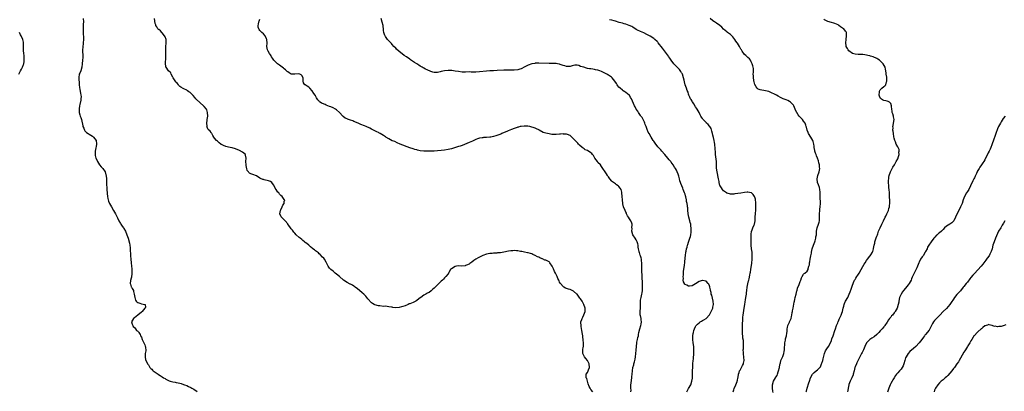
# Model space of a CAD drawing. Units: inches. Extents: x 2664000 to 2667000, y 1560000 to 1561272.
# Drawn here: x 2665359 to 2665924, y 1560411 to 1560624 of the extents above; entities that cross this region are included whole.
import ezdxf

# ---------------------------------------------------------------- set-up
doc = ezdxf.new("R2010")
doc.units = ezdxf.units.IN
doc.header["$MEASUREMENT"] = 0
doc.layers.add('LD26641560_10ft', color=102, linetype='Continuous')

msp = doc.modelspace()

# ---------------------------------------------------------------- linework, layer by layer
at = {"layer": 'LD26641560_10ft'}
for points, elevation in [([(2665395.61, 1560625), (2665395.76, 1560623), (2665395.65, 1560621.65), (2665395.65, 1560620.35), (2665395.53, 1560619), (2665395.52, 1560617.52), (2665395.73, 1560613), (2665395.63, 1560611), (2665395.57, 1560610.43), (2665395.38, 1560609), (2665395.39, 1560608.61), (2665395.25, 1560607), (2665395.28, 1560605.29), (2665395.34, 1560605), (2665395.39, 1560604.61), (2665395.37, 1560602.63), (2665395.18, 1560601), (2665395.06, 1560599.06), (2665395.06, 1560598.94), (2665394.91, 1560597), (2665394.22, 1560595), (2665393.64, 1560593.64), (2665393.33, 1560593), (2665393.09, 1560591.09), (2665393.07, 1560591), (2665393.28, 1560587.28), (2665393.34, 1560587), (2665393.4, 1560585.4), (2665393.74, 1560584.26), (2665394.08, 1560582.08), (2665394.33, 1560581), (2665394.35, 1560580.35), (2665394.31, 1560579), (2665394.23, 1560578.23), (2665393.76, 1560575.76), (2665393.56, 1560575), (2665393.27, 1560573.27), (2665393.2, 1560573), (2665393.31, 1560571.31), (2665393.3, 1560571), (2665393.74, 1560569.74), (2665393.89, 1560569), (2665394.19, 1560568.19), (2665394.54, 1560567), (2665395.35, 1560563.35), (2665395.48, 1560563), (2665395.96, 1560562.04), (2665396.41, 1560561), (2665396.63, 1560560.63), (2665397.58, 1560559.58), (2665398.4, 1560559), (2665399, 1560558.62), (2665401, 1560557.45), (2665401.57, 1560557), (2665402.98, 1560555), (2665403.22, 1560553.22), (2665403.23, 1560553), (2665403, 1560551.67), (2665402.88, 1560550.88), (2665402.51, 1560549), (2665402.49, 1560547.51), (2665402.43, 1560547), (2665402.48, 1560546.48), (2665402.91, 1560545), (2665403.56, 1560543.56), (2665403.79, 1560543), (2665404.96, 1560541), (2665406.01, 1560540.01), (2665406.95, 1560538.95), (2665408.26, 1560537), (2665408.67, 1560535.33), (2665408.76, 1560535), (2665408.76, 1560534.76), (2665408.91, 1560533), (2665409, 1560530.49), (2665409.17, 1560527.17), (2665409.2, 1560526.8), (2665409.27, 1560525), (2665409.32, 1560524.68), (2665409.46, 1560523), (2665409.71, 1560521.71), (2665409.92, 1560521), (2665410.2, 1560520.2), (2665410.75, 1560519), (2665411.86, 1560517), (2665413.06, 1560515), (2665414.18, 1560513), (2665415, 1560511.39), (2665415.36, 1560510.64), (2665416.07, 1560509), (2665417, 1560507.4), (2665417.14, 1560507.14), (2665417.25, 1560507), (2665417.88, 1560505.88), (2665418.65, 1560505), (2665419, 1560504.52), (2665419.84, 1560503), (2665420.73, 1560501), (2665421.36, 1560499), (2665422.11, 1560496.11), (2665422.35, 1560495), (2665422.54, 1560493.46), (2665422.64, 1560493), (2665422.64, 1560491.36), (2665422.69, 1560490.69), (2665422.69, 1560489), (2665422.87, 1560487), (2665423.14, 1560485), (2665423.38, 1560483), (2665423.49, 1560481.49), (2665423.55, 1560481), (2665423.54, 1560479.54), (2665423.58, 1560479), (2665423.57, 1560478.43), (2665423.31, 1560477), (2665423.31, 1560476.7), (2665423, 1560475.64), (2665422.87, 1560475.13), (2665422.81, 1560475), (2665422.75, 1560474.75), (2665422.64, 1560473), (2665422.67, 1560472.67), (2665423, 1560471.84), (2665423.21, 1560471.21), (2665423.36, 1560471), (2665423.8, 1560470.2), (2665424.4, 1560469), (2665424.51, 1560468.51), (2665424.91, 1560467), (2665425.21, 1560465), (2665425.59, 1560463.59), (2665426, 1560463), (2665426.46, 1560462.46), (2665427, 1560462.19), (2665428.15, 1560461.85), (2665429, 1560461.47), (2665430.96, 1560461.04), (2665431.08, 1560461), (2665431.38, 1560459.38), (2665431.19, 1560459), (2665431.07, 1560458.93), (2665429.42, 1560457), (2665429, 1560456.6), (2665427, 1560454.93), (2665425, 1560453.47), (2665424.43, 1560453), (2665423.98, 1560452.02), (2665423.31, 1560451), (2665423.67, 1560449.67), (2665424.02, 1560449), (2665424.33, 1560448.33), (2665425, 1560447.85), (2665425.62, 1560447), (2665426.13, 1560446.13), (2665427, 1560445.72), (2665427.27, 1560445.27), (2665427.48, 1560445), (2665428.22, 1560443.78), (2665428.58, 1560443), (2665429, 1560442.22), (2665429.52, 1560441), (2665430.67, 1560438.67), (2665431, 1560437.88), (2665431.23, 1560437.23), (2665431.33, 1560436.67), (2665431.52, 1560434.48), (2665431.22, 1560433), (2665431.09, 1560431.09), (2665431.38, 1560429.38), (2665432.11, 1560427.89), (2665432.47, 1560427), (2665432.73, 1560426.73), (2665433, 1560426.39), (2665433.76, 1560425), (2665434.42, 1560424.42), (2665435, 1560423.87), (2665435.38, 1560423.38), (2665435.79, 1560423), (2665438.66, 1560421), (2665438.87, 1560420.87), (2665439.69, 1560420.31), (2665441, 1560419.51), (2665441.73, 1560419), (2665442.58, 1560418.58), (2665443, 1560418.29), (2665445, 1560417.2), (2665445.52, 1560417), (2665447, 1560416.64), (2665448.43, 1560416.43), (2665449, 1560416.31), (2665450.14, 1560416.14), (2665451, 1560415.94), (2665451.74, 1560415.74), (2665453.23, 1560415.23), (2665453.7, 1560415), (2665455, 1560414.5), (2665456.06, 1560414.06), (2665457.38, 1560413.38), (2665457.98, 1560413), (2665459, 1560412.43), (2665461, 1560411.22)], 8530), ([(2665688.09, 1560411), (2665687, 1560412.29), (2665686.45, 1560413), (2665685.96, 1560413.96), (2665685.46, 1560415.46), (2665685, 1560417.09), (2665684.52, 1560418.52), (2665684.3, 1560419), (2665684.23, 1560419.77), (2665684.25, 1560421), (2665685, 1560422.12), (2665685.38, 1560423), (2665685.58, 1560423.58), (2665686.17, 1560425), (2665686.03, 1560427), (2665685, 1560428.9), (2665684.08, 1560430.08), (2665683.32, 1560431), (2665682.37, 1560433), (2665682.32, 1560435), (2665682.53, 1560436.53), (2665682.61, 1560437), (2665682.65, 1560437.35), (2665682.66, 1560439), (2665682.5, 1560440.5), (2665682.49, 1560441), (2665682.31, 1560442.31), (2665682.25, 1560443), (2665681.96, 1560445), (2665681.74, 1560446.26), (2665681.64, 1560447), (2665681.34, 1560448.66), (2665681.31, 1560449), (2665681.22, 1560450.78), (2665681.22, 1560451), (2665681.67, 1560452.33), (2665681.85, 1560453), (2665682.32, 1560453.68), (2665682.93, 1560455.07), (2665683.61, 1560457), (2665683.59, 1560457.59), (2665683.63, 1560459), (2665682.97, 1560461), (2665681.88, 1560463), (2665681, 1560464.23), (2665680.66, 1560464.66), (2665679.85, 1560465.85), (2665679, 1560466.93), (2665678.92, 1560467), (2665677, 1560468.7), (2665676.28, 1560469), (2665675, 1560469.57), (2665674.12, 1560469.88), (2665673, 1560470.19), (2665672.42, 1560470.42), (2665671.35, 1560471), (2665671.14, 1560471.14), (2665671, 1560471.25), (2665669.44, 1560473), (2665669, 1560473.83), (2665668.65, 1560474.65), (2665668.46, 1560475), (2665668, 1560476), (2665667.61, 1560477), (2665667, 1560478.27), (2665666.56, 1560479), (2665666.03, 1560480.03), (2665665.39, 1560481.39), (2665665, 1560482.53), (2665664.78, 1560483), (2665663.44, 1560485), (2665663.23, 1560485.23), (2665663, 1560485.4), (2665661, 1560486.39), (2665660.51, 1560486.51), (2665659.11, 1560487.11), (2665659, 1560487.16), (2665657.7, 1560487.7), (2665657, 1560488.12), (2665656.37, 1560488.37), (2665655, 1560489.16), (2665653.68, 1560489.68), (2665653, 1560490.01), (2665652.21, 1560490.21), (2665651, 1560490.57), (2665650.65, 1560490.65), (2665648.84, 1560491), (2665647.33, 1560491.33), (2665647, 1560491.38), (2665646.58, 1560491.42), (2665645, 1560491.75), (2665644.3, 1560491.7), (2665643, 1560491.94), (2665642.22, 1560491.78), (2665641, 1560491.85), (2665639.69, 1560491.69), (2665637, 1560491.09), (2665635, 1560490.71), (2665633.41, 1560490.59), (2665633, 1560490.52), (2665632.46, 1560490.46), (2665631, 1560490.41), (2665630.33, 1560490.33), (2665629, 1560490.21), (2665627, 1560489.8), (2665625, 1560489.18), (2665624.57, 1560489), (2665623, 1560488.24), (2665622.21, 1560487.79), (2665620.97, 1560487), (2665619.83, 1560486.17), (2665618.71, 1560485.29), (2665617.52, 1560484.48), (2665617, 1560484.17), (2665615.59, 1560483.59), (2665615, 1560483.31), (2665614.75, 1560483.25), (2665612.91, 1560483.09), (2665611, 1560483.19), (2665609.83, 1560483), (2665609, 1560482.85), (2665607, 1560481.55), (2665606.43, 1560481), (2665605.45, 1560479.45), (2665605.18, 1560479), (2665605.14, 1560478.86), (2665605, 1560478.65), (2665603.69, 1560477), (2665603, 1560476.31), (2665602.39, 1560475.61), (2665601.7, 1560475), (2665601, 1560474.33), (2665599, 1560472.3), (2665598.33, 1560471.67), (2665597.57, 1560471), (2665597, 1560470.39), (2665596.28, 1560469.72), (2665595.39, 1560469), (2665595.19, 1560468.81), (2665594.05, 1560467.95), (2665593, 1560467.43), (2665592.74, 1560467.26), (2665592.22, 1560467), (2665591.46, 1560466.54), (2665591, 1560466.28), (2665589.28, 1560465), (2665589, 1560464.77), (2665588.19, 1560464.19), (2665587, 1560463.29), (2665586.47, 1560463), (2665585, 1560462.25), (2665583, 1560461.41), (2665582.69, 1560461.31), (2665582.02, 1560461), (2665580.29, 1560460.29), (2665579, 1560459.81), (2665578.33, 1560459.67), (2665577, 1560459.3), (2665575, 1560459.2), (2665573.36, 1560459.36), (2665573, 1560459.41), (2665572.46, 1560459.54), (2665571, 1560459.76), (2665570.06, 1560459.94), (2665569, 1560459.99), (2665567.94, 1560459.94), (2665565.83, 1560460.17), (2665565, 1560460.21), (2665563, 1560460.76), (2665562.59, 1560461), (2665561.62, 1560461.62), (2665561, 1560462.03), (2665559, 1560464.22), (2665558.41, 1560465), (2665557.76, 1560465.76), (2665556.56, 1560467), (2665555.73, 1560467.73), (2665554.17, 1560469), (2665553, 1560469.98), (2665551.67, 1560471), (2665551.31, 1560471.31), (2665551, 1560471.55), (2665550.07, 1560472.07), (2665549, 1560472.61), (2665548.71, 1560472.71), (2665547, 1560473.59), (2665545, 1560475.03), (2665542.59, 1560477), (2665541, 1560478.42), (2665540.22, 1560479), (2665539.59, 1560479.59), (2665539, 1560480.07), (2665537.8, 1560481), (2665537.39, 1560481.39), (2665537, 1560481.79), (2665536.48, 1560482.48), (2665536.24, 1560483), (2665535.21, 1560485), (2665535, 1560485.3), (2665534.03, 1560487), (2665533.6, 1560487.6), (2665533, 1560488.11), (2665531.66, 1560489.66), (2665531, 1560490.13), (2665530.6, 1560490.6), (2665529.98, 1560491), (2665529, 1560491.8), (2665528.38, 1560492.38), (2665527.35, 1560493), (2665527, 1560493.28), (2665526.11, 1560494.1), (2665525, 1560494.95), (2665523.96, 1560495.96), (2665523, 1560496.65), (2665522.56, 1560497), (2665521.71, 1560497.71), (2665521, 1560498.22), (2665520.03, 1560499), (2665519.52, 1560499.52), (2665517.89, 1560501), (2665517, 1560501.94), (2665516.54, 1560502.54), (2665516.06, 1560503), (2665515.63, 1560503.63), (2665515, 1560504.33), (2665514.59, 1560505), (2665513.62, 1560506.38), (2665513.12, 1560507.12), (2665513, 1560507.24), (2665511.48, 1560509), (2665511, 1560509.51), (2665509.45, 1560511), (2665509.28, 1560511.28), (2665508.48, 1560513), (2665508.81, 1560515), (2665509, 1560515.33), (2665509.8, 1560517), (2665510.1, 1560517.9), (2665510.84, 1560519), (2665511, 1560520.06), (2665511.22, 1560521), (2665511, 1560521.28), (2665509.85, 1560523), (2665509, 1560523.59), (2665508.23, 1560524.23), (2665507.84, 1560525), (2665507.35, 1560525.35), (2665507, 1560525.9), (2665506.35, 1560527), (2665505.76, 1560527.76), (2665505.28, 1560529), (2665505, 1560529.47), (2665504.33, 1560530.33), (2665503.76, 1560531), (2665503, 1560531.56), (2665501.95, 1560531.95), (2665499.47, 1560532.53), (2665499, 1560532.61), (2665498.69, 1560532.69), (2665497.32, 1560533.32), (2665497, 1560533.5), (2665495, 1560534.72), (2665493, 1560535.57), (2665491.87, 1560535.87), (2665491, 1560536.4), (2665490.6, 1560536.6), (2665490.39, 1560537), (2665489.76, 1560537.76), (2665489.44, 1560539), (2665489.32, 1560539.32), (2665489.05, 1560541), (2665489, 1560543), (2665489.1, 1560545), (2665489.12, 1560545.12), (2665489, 1560545.53), (2665488.81, 1560546.81), (2665488.66, 1560547), (2665487, 1560548.42), (2665485.36, 1560549.36), (2665485, 1560549.45), (2665484.31, 1560549.69), (2665483, 1560550.24), (2665481.17, 1560550.83), (2665481, 1560550.88), (2665480.87, 1560550.87), (2665479, 1560551.31), (2665477.53, 1560551.53), (2665476.11, 1560552.11), (2665475, 1560552.71), (2665474.83, 1560552.83), (2665474.56, 1560553), (2665473.7, 1560553.7), (2665473, 1560554.21), (2665472.6, 1560554.6), (2665472.08, 1560555), (2665471, 1560556.4), (2665470.61, 1560557), (2665470.03, 1560557.97), (2665469.5, 1560559), (2665469.31, 1560559.31), (2665469, 1560559.7), (2665468.45, 1560560.45), (2665467.4, 1560561.4), (2665467, 1560562.12), (2665466.67, 1560562.67), (2665466.58, 1560563), (2665466.69, 1560563.31), (2665466.55, 1560565), (2665466.73, 1560566.73), (2665466.81, 1560567), (2665467.05, 1560569.05), (2665467.02, 1560571.02), (2665466.59, 1560572.59), (2665466.34, 1560573), (2665465, 1560574.61), (2665464.62, 1560575), (2665460.6, 1560578.6), (2665460.33, 1560579), (2665459.67, 1560579.67), (2665458.76, 1560580.76), (2665458.59, 1560581), (2665457, 1560582.46), (2665456.67, 1560582.67), (2665456.22, 1560583), (2665455.49, 1560583.49), (2665455, 1560583.86), (2665453.28, 1560584.72), (2665453, 1560584.83), (2665451.59, 1560585.59), (2665451, 1560586.08), (2665450.54, 1560586.54), (2665450.26, 1560587), (2665449.66, 1560587.66), (2665449, 1560588.3), (2665448.7, 1560588.7), (2665447.18, 1560591), (2665447, 1560591.41), (2665446.12, 1560593), (2665445.92, 1560593.92), (2665444.63, 1560595), (2665443.14, 1560597), (2665443.1, 1560597.1), (2665443, 1560597.85), (2665442.89, 1560598.89), (2665442.92, 1560599.08), (2665443.11, 1560602.89), (2665443.1, 1560603), (2665443.1, 1560604.9), (2665443.07, 1560605.07), (2665443.04, 1560607), (2665443.07, 1560609), (2665443.2, 1560610.8), (2665443.21, 1560611.21), (2665443.14, 1560613), (2665442.56, 1560614.56), (2665442.32, 1560615), (2665441, 1560616.75), (2665440.72, 1560617), (2665439.91, 1560617.91), (2665439, 1560618.64), (2665438.75, 1560618.75), (2665438.49, 1560619), (2665437.87, 1560620.13), (2665437.32, 1560621), (2665437.28, 1560621.28), (2665437, 1560622.17), (2665436.58, 1560625)], 8520), ([(2665709.91, 1560411), (2665710, 1560412), (2665709.83, 1560413), (2665709.78, 1560413.78), (2665709.94, 1560415), (2665709.99, 1560415.99), (2665710.3, 1560417.7), (2665710.44, 1560419), (2665710.51, 1560419.49), (2665710.67, 1560421), (2665710.83, 1560423), (2665711.08, 1560425), (2665711.51, 1560426.49), (2665711.57, 1560427), (2665711.94, 1560428.06), (2665712.12, 1560429), (2665712.29, 1560429.71), (2665712.54, 1560431), (2665712.78, 1560433), (2665712.93, 1560434.93), (2665713.05, 1560436.95), (2665713.27, 1560439), (2665713.37, 1560439.37), (2665713.7, 1560441), (2665713.89, 1560442.11), (2665714.18, 1560443), (2665714.25, 1560443.75), (2665714.53, 1560445), (2665715.01, 1560447), (2665715.61, 1560449), (2665715.81, 1560449.81), (2665715.99, 1560451), (2665715.79, 1560452.21), (2665715.76, 1560453), (2665715.35, 1560454.65), (2665715.3, 1560455), (2665715.31, 1560455.31), (2665715.21, 1560457), (2665715.25, 1560457.25), (2665715.43, 1560459), (2665715.48, 1560460.52), (2665715.49, 1560462.51), (2665715.44, 1560463), (2665715.47, 1560463.47), (2665715.7, 1560465), (2665716.18, 1560467), (2665716.29, 1560467.71), (2665716.54, 1560469), (2665716.54, 1560469.46), (2665716.61, 1560471), (2665716.53, 1560473), (2665716.5, 1560474.5), (2665716.45, 1560475.55), (2665716.45, 1560477), (2665716.4, 1560477.6), (2665716.22, 1560480.22), (2665716.15, 1560481), (2665716.2, 1560482.2), (2665716.08, 1560483.92), (2665716.19, 1560485), (2665716.04, 1560485.96), (2665715.95, 1560487), (2665715.71, 1560487.71), (2665715.39, 1560489), (2665715.27, 1560489.27), (2665715, 1560490.14), (2665714.75, 1560490.75), (2665714.68, 1560491), (2665714.63, 1560491.37), (2665714.2, 1560493), (2665714.16, 1560493.84), (2665714, 1560495), (2665713.8, 1560495.8), (2665713.55, 1560497), (2665713.38, 1560497.38), (2665713, 1560498.09), (2665712.44, 1560499), (2665711.08, 1560501), (2665710.42, 1560503), (2665710.56, 1560504.56), (2665710.51, 1560505), (2665710.66, 1560506.66), (2665710.64, 1560507), (2665710.39, 1560507.61), (2665709.78, 1560509), (2665709, 1560510.1), (2665708.51, 1560511), (2665707.94, 1560511.94), (2665707.46, 1560513), (2665707.3, 1560513.3), (2665707, 1560513.96), (2665706.55, 1560515), (2665705.74, 1560517), (2665705.31, 1560518.69), (2665705.22, 1560519), (2665705.05, 1560521), (2665704.95, 1560523), (2665704.78, 1560525), (2665704.67, 1560525.33), (2665704.22, 1560527), (2665703.73, 1560527.73), (2665703, 1560528.75), (2665702.68, 1560529), (2665701.65, 1560529.65), (2665701, 1560530.24), (2665699.85, 1560531), (2665699.36, 1560531.36), (2665699, 1560531.73), (2665697.87, 1560533), (2665697, 1560534.14), (2665696.65, 1560534.65), (2665696.46, 1560535), (2665695.84, 1560535.84), (2665695.11, 1560537), (2665693.79, 1560539), (2665693, 1560540.12), (2665692.45, 1560541), (2665691, 1560542.52), (2665690.65, 1560543), (2665689.98, 1560543.98), (2665689.2, 1560545), (2665689, 1560545.29), (2665688.38, 1560546.38), (2665687.88, 1560547), (2665687.52, 1560547.52), (2665687, 1560547.98), (2665685, 1560549.23), (2665683.74, 1560549.74), (2665683, 1560550.22), (2665681.87, 1560551), (2665680.42, 1560552.42), (2665679.86, 1560553), (2665679.47, 1560553.47), (2665679, 1560553.97), (2665677.98, 1560555), (2665677, 1560556.06), (2665676.05, 1560557), (2665675, 1560557.85), (2665673.56, 1560558.44), (2665673, 1560558.72), (2665671.27, 1560558.73), (2665671, 1560558.78), (2665669.42, 1560558.58), (2665669, 1560558.58), (2665667, 1560558.45), (2665665.45, 1560558.55), (2665664.56, 1560558.56), (2665663, 1560558.87), (2665661.17, 1560559.17), (2665661, 1560559.24), (2665659.53, 1560559.53), (2665657.26, 1560561), (2665657.09, 1560561.09), (2665657, 1560561.18), (2665655.74, 1560561.74), (2665655, 1560562.15), (2665651.81, 1560563), (2665650.82, 1560563.18), (2665649, 1560563.34), (2665648.71, 1560563.29), (2665647, 1560563.14), (2665646.42, 1560563), (2665645.31, 1560562.69), (2665645, 1560562.66), (2665644.54, 1560562.54), (2665643, 1560562.01), (2665641.4, 1560561.4), (2665639.45, 1560560.55), (2665639, 1560560.38), (2665635.82, 1560559), (2665635.24, 1560558.76), (2665633, 1560557.91), (2665632.32, 1560557.68), (2665631, 1560557.29), (2665629.56, 1560557), (2665628.89, 1560556.89), (2665627, 1560556.73), (2665625.3, 1560556.7), (2665625, 1560556.65), (2665624.55, 1560556.55), (2665623, 1560556.39), (2665621.93, 1560556.07), (2665621, 1560555.68), (2665620.55, 1560555.45), (2665619, 1560554.71), (2665617, 1560553.84), (2665613, 1560552.24), (2665611.83, 1560551.83), (2665611, 1560551.51), (2665607, 1560550.34), (2665605, 1560549.88), (2665603, 1560549.57), (2665601, 1560549.3), (2665599, 1560549.07), (2665597, 1560548.92), (2665595, 1560548.86), (2665593, 1560548.85), (2665591, 1560548.9), (2665589, 1560549.14), (2665587.51, 1560549.51), (2665587, 1560549.62), (2665585.95, 1560549.95), (2665585, 1560550.22), (2665583, 1560550.89), (2665581.44, 1560551.44), (2665579, 1560552.38), (2665577.55, 1560553), (2665575.79, 1560553.79), (2665574.37, 1560554.37), (2665572.93, 1560554.93), (2665571, 1560555.94), (2665569.29, 1560557), (2665569, 1560557.2), (2665567.86, 1560557.86), (2665567, 1560558.46), (2665566.03, 1560559), (2665565.34, 1560559.34), (2665565, 1560559.55), (2665564.02, 1560560.02), (2665563, 1560560.59), (2665562.21, 1560561), (2665561.38, 1560561.38), (2665561, 1560561.57), (2665560.02, 1560562.02), (2665558.06, 1560563), (2665557, 1560563.45), (2665555, 1560564.27), (2665553.31, 1560565), (2665551, 1560565.96), (2665550.24, 1560566.24), (2665549, 1560566.75), (2665547.32, 1560567.32), (2665547, 1560567.48), (2665545.93, 1560567.93), (2665544.81, 1560568.81), (2665544.65, 1560569), (2665542.73, 1560571), (2665541, 1560572.54), (2665540.38, 1560573), (2665539, 1560573.76), (2665537.69, 1560574.31), (2665537, 1560574.62), (2665536.04, 1560575), (2665535, 1560575.36), (2665534.37, 1560575.63), (2665533, 1560576.16), (2665532.42, 1560576.42), (2665531.63, 1560577), (2665531.26, 1560577.26), (2665531, 1560577.55), (2665530.29, 1560578.29), (2665529.95, 1560579), (2665529.55, 1560579.55), (2665529, 1560580.56), (2665528.82, 1560580.82), (2665528.74, 1560581), (2665527.99, 1560581.99), (2665527, 1560583.46), (2665525.6, 1560585), (2665525.35, 1560585.35), (2665525, 1560585.61), (2665524.17, 1560586.17), (2665522.95, 1560586.95), (2665522.88, 1560587), (2665522.08, 1560588.08), (2665521.85, 1560589), (2665521.9, 1560590.1), (2665521.75, 1560591), (2665521, 1560592.23), (2665520.6, 1560592.6), (2665519.85, 1560593), (2665519, 1560593.25), (2665517.08, 1560593.08), (2665515.12, 1560593.12), (2665515, 1560593.15), (2665513.81, 1560593.81), (2665513, 1560594.34), (2665512.66, 1560594.66), (2665512.25, 1560595), (2665511.62, 1560595.62), (2665511, 1560596.11), (2665510.53, 1560596.53), (2665509, 1560597.69), (2665508.24, 1560598.24), (2665507.13, 1560599), (2665507, 1560599.11), (2665505, 1560601), (2665504.25, 1560602.25), (2665503.75, 1560603), (2665503.54, 1560603.54), (2665503, 1560604.2), (2665502.46, 1560605), (2665501.75, 1560606.25), (2665501.38, 1560607), (2665501.04, 1560609), (2665501.09, 1560610.91), (2665500.92, 1560612.92), (2665500.9, 1560613), (2665500.77, 1560613.23), (2665499.99, 1560615), (2665499, 1560616.19), (2665498.14, 1560617), (2665497.59, 1560617.59), (2665497, 1560618.07), (2665496.64, 1560618.64), (2665496.38, 1560619), (2665496.1, 1560620.1), (2665496, 1560621), (2665496.23, 1560621.77), (2665496.39, 1560623), (2665496.58, 1560623.42), (2665497, 1560624.68)], 8510), ([(2665741.94, 1560411), (2665743, 1560412.8), (2665744.21, 1560415), (2665744.95, 1560417), (2665745.21, 1560418.79), (2665745.27, 1560420.73), (2665745.25, 1560421.25), (2665745.28, 1560423.28), (2665745.36, 1560425), (2665745.5, 1560426.5), (2665745.52, 1560427), (2665745.66, 1560429), (2665745.75, 1560429.75), (2665745.78, 1560431), (2665745.94, 1560431.94), (2665745.92, 1560434.08), (2665746.07, 1560435), (2665745.98, 1560436.02), (2665745.94, 1560437), (2665745.62, 1560439), (2665745.4, 1560441), (2665745.45, 1560443), (2665745.64, 1560444.36), (2665745.75, 1560445), (2665746.07, 1560446.07), (2665746.32, 1560447), (2665747, 1560448.34), (2665747.24, 1560448.76), (2665747.43, 1560449), (2665748.18, 1560449.82), (2665749, 1560450.5), (2665749.69, 1560451), (2665750.49, 1560451.51), (2665751, 1560451.8), (2665751.74, 1560452.26), (2665753, 1560453.07), (2665755, 1560455.07), (2665756.04, 1560457), (2665756.86, 1560459), (2665757, 1560459.57), (2665757.29, 1560461), (2665757.2, 1560463), (2665756.74, 1560464.74), (2665756.29, 1560466.3), (2665756.03, 1560467), (2665755.88, 1560467.88), (2665755.56, 1560469), (2665755.5, 1560469.5), (2665755.17, 1560471), (2665755.15, 1560471.15), (2665755, 1560471.68), (2665754.59, 1560472.59), (2665754.29, 1560473), (2665753, 1560474.45), (2665751, 1560474.8), (2665750.7, 1560474.7), (2665749, 1560474.2), (2665747, 1560472.93), (2665745, 1560471.76), (2665743.53, 1560471.53), (2665743, 1560471.49), (2665741.95, 1560472.05), (2665741, 1560472.46), (2665740.73, 1560472.73), (2665740.62, 1560473), (2665740.06, 1560474.06), (2665739.95, 1560475), (2665740.1, 1560475.9), (2665739.89, 1560477), (2665740.16, 1560477.84), (2665740.08, 1560479), (2665740.08, 1560480.08), (2665740.28, 1560481), (2665740.39, 1560482.39), (2665740.57, 1560483.43), (2665740.77, 1560485.23), (2665741, 1560487.68), (2665741.16, 1560489.16), (2665741.45, 1560491), (2665741.54, 1560491.54), (2665741.84, 1560493), (2665742.09, 1560493.91), (2665742.37, 1560495), (2665742.53, 1560495.47), (2665743, 1560496.78), (2665743.76, 1560499), (2665744.02, 1560499.98), (2665744.28, 1560501), (2665744.5, 1560502.5), (2665744.55, 1560503), (2665744.56, 1560504.56), (2665744.37, 1560506.37), (2665744.21, 1560507), (2665744, 1560508), (2665743.7, 1560509), (2665743.15, 1560511), (2665742.78, 1560513), (2665742.79, 1560513.21), (2665742.64, 1560515), (2665742.5, 1560516.5), (2665742.47, 1560517), (2665742.33, 1560517.67), (2665742.15, 1560519), (2665741.86, 1560520.14), (2665741.76, 1560521), (2665741.35, 1560522.65), (2665741.27, 1560523.27), (2665741, 1560524.24), (2665740.73, 1560525), (2665739.93, 1560527), (2665739.64, 1560527.64), (2665739.04, 1560529.04), (2665738.48, 1560530.48), (2665738.3, 1560531), (2665738.06, 1560531.94), (2665737.74, 1560533), (2665737.34, 1560534.66), (2665737, 1560535.74), (2665736.51, 1560537), (2665735.97, 1560537.97), (2665735.42, 1560539), (2665735, 1560539.7), (2665734.08, 1560541), (2665733, 1560542.64), (2665732.73, 1560543), (2665731.91, 1560543.91), (2665731.07, 1560545), (2665729.35, 1560547), (2665729.18, 1560547.18), (2665727.63, 1560549), (2665727, 1560549.67), (2665725.44, 1560551.44), (2665725, 1560551.91), (2665724.17, 1560553), (2665723, 1560554.6), (2665722.72, 1560555), (2665721.48, 1560557), (2665720.36, 1560559), (2665719.9, 1560559.9), (2665719.28, 1560561.28), (2665719, 1560562.01), (2665718.59, 1560563), (2665718.17, 1560564.17), (2665717.82, 1560565), (2665717.64, 1560565.64), (2665716.3, 1560568.3), (2665715.68, 1560569), (2665715.45, 1560569.45), (2665715, 1560569.96), (2665714.6, 1560570.6), (2665714.27, 1560571), (2665713.82, 1560571.82), (2665713, 1560572.96), (2665712.33, 1560574.33), (2665711.97, 1560575), (2665710.17, 1560579), (2665709.72, 1560579.72), (2665709, 1560580.95), (2665708.96, 1560581), (2665707.86, 1560581.86), (2665707, 1560582.61), (2665706.75, 1560582.75), (2665706.44, 1560583), (2665705.53, 1560583.53), (2665705, 1560583.89), (2665703.71, 1560585), (2665703, 1560585.69), (2665702.42, 1560586.42), (2665702, 1560587), (2665701.63, 1560587.63), (2665700.72, 1560589), (2665699.97, 1560589.97), (2665699.12, 1560591), (2665698.69, 1560591.31), (2665697, 1560592.4), (2665696.6, 1560592.6), (2665696.14, 1560593), (2665695.38, 1560593.38), (2665695, 1560593.63), (2665693, 1560594.65), (2665692.1, 1560595), (2665691, 1560595.36), (2665689.61, 1560595.61), (2665689, 1560595.76), (2665688.04, 1560595.96), (2665687, 1560596.05), (2665686.08, 1560596.08), (2665685, 1560596.4), (2665684.41, 1560596.41), (2665682.89, 1560597), (2665681, 1560597.54), (2665680.06, 1560597.94), (2665679, 1560598.2), (2665677.81, 1560598.19), (2665677, 1560598.12), (2665676.23, 1560597.77), (2665675, 1560597.46), (2665674.61, 1560597.39), (2665673, 1560597.45), (2665671.92, 1560597.92), (2665671, 1560598.09), (2665669.4, 1560598.6), (2665669, 1560598.76), (2665667.83, 1560599), (2665667, 1560599.13), (2665664.77, 1560599.23), (2665663, 1560599.22), (2665657, 1560599.33), (2665655, 1560599.28), (2665654.76, 1560599.24), (2665653, 1560599.02), (2665651, 1560598.31), (2665649, 1560597.21), (2665647, 1560596.13), (2665646.12, 1560595.88), (2665645, 1560595.6), (2665643, 1560595.44), (2665637, 1560595.27), (2665633.07, 1560595.07), (2665631, 1560595.02), (2665629, 1560594.95), (2665627, 1560594.79), (2665623, 1560594.31), (2665621, 1560594.18), (2665618.29, 1560594.29), (2665617, 1560594.35), (2665615, 1560594.3), (2665613, 1560594.3), (2665611, 1560594.53), (2665609, 1560594.87), (2665607.1, 1560595.1), (2665605, 1560595.17), (2665603, 1560595.01), (2665601, 1560594.51), (2665600.39, 1560594.39), (2665599, 1560594.07), (2665597, 1560594.08), (2665596.24, 1560594.24), (2665595, 1560594.58), (2665594.69, 1560594.69), (2665593.31, 1560595.31), (2665593, 1560595.46), (2665591.98, 1560596.02), (2665591, 1560596.52), (2665590.66, 1560596.66), (2665590.18, 1560597), (2665589, 1560597.74), (2665588.16, 1560598.16), (2665587, 1560599), (2665585.66, 1560599.66), (2665583.33, 1560601.33), (2665583, 1560601.61), (2665581.07, 1560603.07), (2665579.82, 1560603.82), (2665578.65, 1560604.65), (2665577, 1560606.05), (2665575.45, 1560607.45), (2665575, 1560607.93), (2665573.93, 1560609), (2665573, 1560610.08), (2665572.54, 1560610.55), (2665572.07, 1560611), (2665571.59, 1560611.59), (2665570.61, 1560612.61), (2665570.22, 1560613), (2665569, 1560614.69), (2665568.83, 1560615), (2665568.71, 1560615.29), (2665568.15, 1560617), (2665567.91, 1560618.09), (2665567.84, 1560619), (2665567.68, 1560620.32), (2665567.65, 1560621), (2665567.18, 1560622.82), (2665566.54, 1560625)], 8500), ([(2665768.6, 1560411), (2665769, 1560412.15), (2665769.21, 1560412.79), (2665770.15, 1560415), (2665770.82, 1560416.81), (2665770.87, 1560417), (2665770.88, 1560417.12), (2665771, 1560417.58), (2665771.22, 1560418.78), (2665771.3, 1560419), (2665771.41, 1560419.41), (2665771.65, 1560421), (2665772.01, 1560422.01), (2665772.3, 1560423), (2665772.53, 1560423.47), (2665773, 1560424.2), (2665773.4, 1560425), (2665773.96, 1560426.04), (2665774.44, 1560427), (2665774.57, 1560427.43), (2665774.94, 1560429), (2665774.76, 1560430.76), (2665774.76, 1560431), (2665774.46, 1560432.46), (2665774.43, 1560433), (2665774.47, 1560433.53), (2665774.41, 1560435), (2665774.46, 1560435.54), (2665774.55, 1560437), (2665774.57, 1560438.57), (2665774.56, 1560439), (2665774.47, 1560440.47), (2665774.22, 1560441.78), (2665774.11, 1560443), (2665773.98, 1560444.02), (2665773.93, 1560445), (2665773.89, 1560447), (2665773.9, 1560447.9), (2665773.95, 1560449.95), (2665774.04, 1560451.96), (2665774.18, 1560453.82), (2665774.33, 1560455), (2665774.97, 1560458.97), (2665775.25, 1560461), (2665775.51, 1560462.49), (2665775.62, 1560463.62), (2665775.88, 1560465), (2665776.01, 1560466.01), (2665776.19, 1560467), (2665776.29, 1560467.71), (2665776.44, 1560469), (2665776.71, 1560471), (2665777.05, 1560472.95), (2665777.45, 1560474.55), (2665777.59, 1560475), (2665777.75, 1560475.75), (2665778.24, 1560477.76), (2665778.43, 1560479), (2665778.52, 1560479.48), (2665778.75, 1560481), (2665779.35, 1560484.65), (2665779.55, 1560487), (2665779.58, 1560487.58), (2665779.57, 1560489), (2665779.55, 1560489.55), (2665779.43, 1560491), (2665779.15, 1560493), (2665778.97, 1560494.97), (2665778.96, 1560496.96), (2665778.93, 1560499), (2665778.86, 1560501.14), (2665779.15, 1560503), (2665779.28, 1560503.28), (2665779.94, 1560505), (2665780.63, 1560506.63), (2665780.75, 1560507), (2665781.13, 1560509), (2665781.25, 1560510.75), (2665781.27, 1560511.27), (2665781.43, 1560513), (2665781.43, 1560513.43), (2665781.58, 1560515), (2665781.66, 1560516.34), (2665781.63, 1560517), (2665781.64, 1560518.36), (2665781.56, 1560519.56), (2665781.4, 1560521), (2665781.37, 1560521.37), (2665781, 1560522.58), (2665780.89, 1560522.89), (2665780.8, 1560523), (2665780.15, 1560524.15), (2665779.13, 1560525), (2665779, 1560525.13), (2665778.88, 1560525.12), (2665777, 1560525.45), (2665776.65, 1560525.35), (2665775, 1560525.17), (2665773, 1560524.92), (2665769.56, 1560524.44), (2665769, 1560524.33), (2665768.28, 1560524.28), (2665767, 1560524.31), (2665765.17, 1560524.83), (2665765, 1560524.86), (2665764.77, 1560525), (2665763, 1560526.24), (2665762.42, 1560527), (2665761.82, 1560527.82), (2665761.1, 1560529.1), (2665761, 1560529.33), (2665760.57, 1560531), (2665760.48, 1560531.52), (2665760.16, 1560533), (2665759.38, 1560537), (2665759.11, 1560539.11), (2665758.94, 1560543), (2665758.53, 1560547), (2665758.49, 1560547.51), (2665758.41, 1560549), (2665758.34, 1560549.66), (2665758.26, 1560551), (2665758.15, 1560552.15), (2665757.98, 1560553), (2665757.86, 1560553.86), (2665757.61, 1560555), (2665757.27, 1560556.73), (2665757, 1560558.18), (2665756.8, 1560559), (2665756.41, 1560560.41), (2665755.87, 1560561.87), (2665755.18, 1560563), (2665755, 1560563.25), (2665754.18, 1560564.18), (2665753.27, 1560565), (2665753, 1560565.27), (2665751.25, 1560567.25), (2665751, 1560567.61), (2665750.41, 1560568.41), (2665750.11, 1560569), (2665749.69, 1560569.69), (2665749.02, 1560571.02), (2665747.9, 1560573), (2665747.59, 1560573.59), (2665747, 1560574.42), (2665745.93, 1560576.07), (2665745.22, 1560577.22), (2665745, 1560577.55), (2665744.49, 1560578.49), (2665744.17, 1560579), (2665743.81, 1560579.81), (2665743.23, 1560581), (2665743, 1560581.69), (2665742.7, 1560582.7), (2665742.28, 1560583.72), (2665741.86, 1560585), (2665741.06, 1560587), (2665740.59, 1560588.59), (2665740.42, 1560589.58), (2665740.11, 1560591), (2665739.5, 1560593), (2665739.36, 1560593.36), (2665739, 1560593.89), (2665738.62, 1560594.62), (2665737.77, 1560595.77), (2665737, 1560596.45), (2665735.77, 1560597.77), (2665735, 1560598.51), (2665734.55, 1560599), (2665732.98, 1560601), (2665732.2, 1560602.2), (2665731.64, 1560603), (2665731.39, 1560603.39), (2665730.29, 1560605), (2665728, 1560608), (2665725.64, 1560611), (2665725.35, 1560611.35), (2665725, 1560611.71), (2665723.69, 1560613), (2665723.31, 1560613.31), (2665723, 1560613.51), (2665721, 1560614.76), (2665719, 1560615.84), (2665717.31, 1560616.69), (2665715.47, 1560617.47), (2665715, 1560617.76), (2665714.11, 1560618.11), (2665713, 1560618.73), (2665711, 1560619.94), (2665710.4, 1560620.4), (2665708.98, 1560620.98), (2665707, 1560621.65), (2665706.01, 1560622.01), (2665705, 1560622.23), (2665703.26, 1560622.74), (2665701, 1560623.49), (2665700.33, 1560623.67), (2665699, 1560624.07), (2665697.7, 1560624.3)], 8490), ([(2665791.49, 1560410.51), (2665791.4, 1560411.4), (2665791.14, 1560413), (2665791.16, 1560413.16), (2665791.13, 1560415), (2665791.71, 1560417), (2665792.83, 1560419), (2665792.9, 1560419.1), (2665793, 1560419.27), (2665793.75, 1560420.25), (2665794, 1560421), (2665794.46, 1560422.46), (2665794.69, 1560423), (2665795.11, 1560425), (2665795.37, 1560426.63), (2665795.46, 1560427), (2665795.67, 1560427.67), (2665796.01, 1560429), (2665797, 1560431.29), (2665797.66, 1560433), (2665797.91, 1560434.09), (2665798.08, 1560435), (2665798.08, 1560435.92), (2665798.24, 1560438.24), (2665798.2, 1560439), (2665798.53, 1560440.53), (2665798.57, 1560441), (2665798.64, 1560441.36), (2665799.1, 1560443), (2665799.34, 1560444.66), (2665799.49, 1560445.49), (2665799.58, 1560447), (2665799.84, 1560447.84), (2665799.95, 1560449), (2665800.83, 1560450.83), (2665800.92, 1560451.08), (2665801.93, 1560453), (2665802.05, 1560454.05), (2665802.32, 1560455), (2665802.48, 1560456.48), (2665802.6, 1560457), (2665802.7, 1560457.3), (2665803, 1560458.83), (2665803.65, 1560462.35), (2665803.73, 1560463), (2665803.92, 1560463.92), (2665804.17, 1560465), (2665804.72, 1560467), (2665805.17, 1560468.83), (2665805.22, 1560469), (2665805.54, 1560470.46), (2665806.4, 1560472.4), (2665806.58, 1560473), (2665807, 1560474.16), (2665807.37, 1560475), (2665807.72, 1560476.28), (2665808.1, 1560477), (2665809, 1560478.45), (2665809.26, 1560478.74), (2665809.66, 1560479), (2665811, 1560480.12), (2665811.69, 1560481), (2665811.66, 1560481.66), (2665812.07, 1560483), (2665812.33, 1560483.67), (2665812.32, 1560485), (2665812.52, 1560485.48), (2665812.79, 1560487), (2665813, 1560487.87), (2665813.23, 1560489), (2665813.5, 1560490.5), (2665813.56, 1560491), (2665813.98, 1560493), (2665814.61, 1560495), (2665815, 1560496.07), (2665815.37, 1560497), (2665815.58, 1560497.58), (2665816, 1560499), (2665816.1, 1560499.9), (2665816.34, 1560501), (2665816.49, 1560503), (2665816.81, 1560505), (2665817.48, 1560507), (2665817.84, 1560508.16), (2665818.05, 1560509), (2665818.11, 1560509.89), (2665818.2, 1560511), (2665818.2, 1560512.2), (2665818.16, 1560513), (2665818.31, 1560515), (2665818.39, 1560515.61), (2665818.54, 1560517), (2665818.62, 1560519), (2665818.6, 1560523), (2665818.56, 1560525), (2665818.49, 1560525.51), (2665818.35, 1560527), (2665818.09, 1560528.09), (2665817.62, 1560529.62), (2665817.07, 1560531), (2665816.69, 1560533), (2665817.1, 1560535), (2665817.9, 1560537), (2665818.28, 1560539), (2665818.17, 1560539.83), (2665818.04, 1560541), (2665817.71, 1560542.29), (2665817.46, 1560543.46), (2665817, 1560544.99), (2665816.31, 1560546.31), (2665816.15, 1560547), (2665815.79, 1560547.79), (2665815.51, 1560549), (2665815.39, 1560549.39), (2665815.09, 1560551.09), (2665815, 1560551.87), (2665814.85, 1560552.85), (2665814.43, 1560554.43), (2665814.25, 1560555), (2665813.19, 1560557), (2665811.84, 1560559), (2665811.55, 1560559.55), (2665810.95, 1560561), (2665810.61, 1560562.61), (2665810.51, 1560563), (2665810.23, 1560563.77), (2665809.82, 1560565), (2665809, 1560566.13), (2665808.4, 1560567), (2665807.72, 1560567.72), (2665807, 1560568.37), (2665806.72, 1560568.72), (2665806.48, 1560569), (2665805.84, 1560569.84), (2665805.04, 1560571), (2665804.38, 1560572.38), (2665804.16, 1560573), (2665803.34, 1560575), (2665803.22, 1560575.22), (2665802.32, 1560576.32), (2665801.54, 1560577), (2665801, 1560577.38), (2665799.92, 1560577.92), (2665799, 1560578.33), (2665798.5, 1560578.5), (2665797.29, 1560579), (2665795.77, 1560579.77), (2665794.44, 1560580.44), (2665793.37, 1560581), (2665791.87, 1560581.87), (2665791, 1560582.26), (2665789, 1560583.06), (2665786.26, 1560583.74), (2665785, 1560583.87), (2665784, 1560584), (2665783, 1560584.53), (2665782.41, 1560585), (2665781.75, 1560585.75), (2665781.07, 1560587.07), (2665780.58, 1560588.58), (2665780.48, 1560589), (2665780.41, 1560589.59), (2665780.17, 1560591), (2665780.17, 1560592.17), (2665780.14, 1560593), (2665780.26, 1560594.26), (2665780.2, 1560595), (2665780.25, 1560596.25), (2665780.04, 1560597), (2665779.85, 1560597.85), (2665779.44, 1560599), (2665779, 1560600.17), (2665778.52, 1560601), (2665777.9, 1560601.9), (2665777, 1560602.61), (2665776.83, 1560602.83), (2665775.81, 1560603.81), (2665775, 1560604.37), (2665773.76, 1560606.24), (2665773.27, 1560607), (2665773, 1560607.38), (2665772.14, 1560609), (2665771, 1560610.74), (2665770.85, 1560611), (2665770.07, 1560612.07), (2665769.47, 1560613), (2665768.4, 1560614.4), (2665767.85, 1560615), (2665767, 1560615.78), (2665765.41, 1560617), (2665765.18, 1560617.18), (2665765, 1560617.27), (2665763, 1560618.93), (2665762, 1560620), (2665760.95, 1560620.95), (2665759, 1560622.32), (2665757.87, 1560623), (2665757, 1560623.57), (2665755.31, 1560625)], 8480), ([(2665810.49, 1560411), (2665810.61, 1560411.39), (2665811.07, 1560413.07), (2665812.03, 1560416.03), (2665812.37, 1560417), (2665813, 1560419.02), (2665814.1, 1560421), (2665815, 1560421.98), (2665816.24, 1560423), (2665817, 1560423.58), (2665818.3, 1560425), (2665818.62, 1560425.38), (2665819.32, 1560427), (2665819.42, 1560427.42), (2665819.95, 1560429), (2665820.2, 1560429.8), (2665820.58, 1560431.42), (2665821.04, 1560433), (2665821.63, 1560434.37), (2665822.36, 1560435.64), (2665823.28, 1560437), (2665824.38, 1560439), (2665825, 1560440.48), (2665825.29, 1560441.29), (2665825.87, 1560443), (2665827, 1560446.08), (2665827.28, 1560447), (2665827.97, 1560449), (2665828.6, 1560450.6), (2665828.81, 1560451.19), (2665829, 1560451.56), (2665829.44, 1560452.56), (2665829.67, 1560453), (2665830.65, 1560455), (2665831, 1560455.99), (2665831.32, 1560457), (2665831.72, 1560459), (2665832, 1560460), (2665832.22, 1560461), (2665832.42, 1560461.58), (2665833.09, 1560462.91), (2665834.29, 1560465), (2665835.17, 1560467), (2665835.65, 1560468.35), (2665836.2, 1560469.8), (2665836.62, 1560471), (2665837, 1560472.02), (2665837.38, 1560473), (2665837.67, 1560473.67), (2665838.29, 1560475), (2665838.59, 1560475.41), (2665839, 1560476.14), (2665839.52, 1560477), (2665840.18, 1560477.82), (2665840.81, 1560479), (2665842, 1560481), (2665843, 1560482.9), (2665843.8, 1560484.2), (2665844.24, 1560485), (2665845, 1560486.32), (2665845.59, 1560487), (2665847, 1560488.75), (2665847.24, 1560489), (2665847.56, 1560489.56), (2665848.53, 1560491), (2665848.69, 1560491.31), (2665849.18, 1560493), (2665849.2, 1560493.2), (2665849.55, 1560495), (2665849.82, 1560496.18), (2665849.95, 1560497), (2665850.67, 1560499.33), (2665851, 1560500.12), (2665851.32, 1560501), (2665851.56, 1560501.56), (2665852.05, 1560503), (2665852.94, 1560505), (2665853.93, 1560507), (2665854.86, 1560509), (2665855.85, 1560511), (2665856.27, 1560511.73), (2665856.85, 1560513), (2665857.7, 1560515), (2665857.94, 1560516.06), (2665858.24, 1560517), (2665858.25, 1560517.75), (2665858.42, 1560519), (2665858.44, 1560520.44), (2665858.39, 1560521), (2665858.38, 1560522.38), (2665858.28, 1560523.72), (2665858.23, 1560525), (2665858.08, 1560527), (2665857.98, 1560527.98), (2665857.9, 1560529), (2665857.78, 1560531), (2665857.79, 1560532.21), (2665857.82, 1560533), (2665857.97, 1560534.03), (2665858.14, 1560535), (2665858.85, 1560537), (2665859.88, 1560539), (2665860.28, 1560539.72), (2665861.16, 1560541.16), (2665862.19, 1560543), (2665863, 1560544.54), (2665863.22, 1560545), (2665863.35, 1560545.35), (2665863.81, 1560547), (2665863.74, 1560548.26), (2665863.89, 1560549), (2665863.83, 1560549.83), (2665863.22, 1560551), (2665863.16, 1560551.16), (2665863, 1560551.37), (2665862.19, 1560553), (2665861.73, 1560554.27), (2665861.42, 1560555), (2665861, 1560556.35), (2665860.82, 1560557.18), (2665860.54, 1560559), (2665860.4, 1560560.4), (2665860.27, 1560561), (2665860.3, 1560562.3), (2665860.29, 1560563), (2665860.42, 1560563.58), (2665860.68, 1560565), (2665860.91, 1560567), (2665860.65, 1560568.65), (2665860.57, 1560569), (2665860.25, 1560570.25), (2665859.9, 1560571), (2665859.82, 1560571.82), (2665859.54, 1560573), (2665859.47, 1560574.53), (2665859.47, 1560575), (2665859, 1560576.16), (2665858.31, 1560577), (2665857.45, 1560577.45), (2665857, 1560577.6), (2665856.2, 1560577.8), (2665855, 1560578.03), (2665854.28, 1560578.28), (2665853.18, 1560579.18), (2665853, 1560579.47), (2665852.5, 1560580.5), (2665852.36, 1560581), (2665852.48, 1560583), (2665852.63, 1560583.37), (2665853, 1560584), (2665853.43, 1560584.57), (2665853.85, 1560585), (2665855, 1560585.98), (2665855.64, 1560586.36), (2665856.19, 1560587), (2665856.61, 1560588.61), (2665856.8, 1560589), (2665856.83, 1560589.17), (2665856.69, 1560591), (2665856.69, 1560591.31), (2665856.47, 1560593), (2665856.42, 1560593.58), (2665856.21, 1560595), (2665856, 1560596), (2665855.77, 1560597), (2665854.71, 1560599), (2665853, 1560600.67), (2665852.62, 1560601), (2665851.66, 1560601.66), (2665851, 1560602), (2665849, 1560602.95), (2665847.44, 1560603.44), (2665847, 1560603.61), (2665845.81, 1560603.81), (2665845, 1560604.05), (2665844.09, 1560604.09), (2665843, 1560604.3), (2665842.27, 1560604.27), (2665841, 1560604.39), (2665840.35, 1560604.35), (2665838.51, 1560604.51), (2665836.99, 1560604.99), (2665835, 1560606.53), (2665834.6, 1560607), (2665834.14, 1560607.86), (2665833.48, 1560609), (2665833.4, 1560609.4), (2665833.19, 1560611), (2665833.33, 1560613), (2665833.62, 1560615), (2665833.53, 1560616.47), (2665833.55, 1560617), (2665833.33, 1560617.33), (2665833, 1560617.69), (2665832.07, 1560619), (2665831.4, 1560619.4), (2665830.19, 1560620.19), (2665829.22, 1560621), (2665828.74, 1560621.26), (2665827, 1560622.11), (2665826.33, 1560622.33), (2665825, 1560622.7), (2665823, 1560623.16), (2665821, 1560624.26), (2665820.61, 1560624.61)], 8470), ([(2665358.66, 1560593), (2665359.45, 1560594.55), (2665359.59, 1560595), (2665360.13, 1560595.87), (2665360.71, 1560597), (2665361.39, 1560598.61), (2665361.52, 1560599), (2665361.68, 1560600.32), (2665361.8, 1560601), (2665361.82, 1560601.82), (2665361.74, 1560603), (2665361.7, 1560603.71), (2665361.51, 1560605), (2665361.36, 1560606.64), (2665361.35, 1560607), (2665361.42, 1560611), (2665361.36, 1560611.36), (2665360.99, 1560613), (2665359.95, 1560615), (2665359.65, 1560615.65), (2665359.13, 1560617)], 8540), ([(2665924.63, 1560569), (2665923.59, 1560567.59), (2665923, 1560566.76), (2665922.33, 1560565.67), (2665921.91, 1560565), (2665920.88, 1560563.12), (2665920.26, 1560561.74), (2665919.25, 1560559), (2665918.66, 1560557.34), (2665918.14, 1560555.86), (2665917, 1560552.46), (2665916.44, 1560551), (2665916.01, 1560549.99), (2665915.54, 1560549), (2665915, 1560547.88), (2665913, 1560543.97), (2665912.41, 1560543), (2665911.82, 1560542.18), (2665911.06, 1560541), (2665910.18, 1560539.82), (2665909.65, 1560539), (2665908.68, 1560537.32), (2665908.51, 1560537), (2665908.14, 1560536.14), (2665907.61, 1560535), (2665907.4, 1560534.6), (2665907, 1560533.67), (2665906.65, 1560533), (2665906.05, 1560531.95), (2665904.83, 1560529), (2665903.76, 1560527), (2665903, 1560525.76), (2665902.5, 1560525), (2665901.41, 1560523), (2665900.62, 1560521), (2665899.92, 1560519), (2665899.12, 1560517), (2665898.12, 1560515), (2665897, 1560512.8), (2665896.15, 1560511), (2665895.12, 1560509), (2665895, 1560508.81), (2665894.12, 1560507.88), (2665893, 1560507), (2665891, 1560505.95), (2665889.84, 1560505), (2665889, 1560504.09), (2665888.04, 1560503), (2665887, 1560502.09), (2665886.36, 1560501.64), (2665885.72, 1560501), (2665885.31, 1560500.7), (2665884.29, 1560499.71), (2665883.75, 1560499), (2665882.12, 1560497), (2665880.8, 1560495), (2665880.17, 1560493.83), (2665879.82, 1560493), (2665879, 1560491.38), (2665878.82, 1560491), (2665877.52, 1560489), (2665877, 1560488.31), (2665876.14, 1560487), (2665875.36, 1560485.36), (2665875.17, 1560485), (2665874.45, 1560483), (2665874.05, 1560481.95), (2665872.46, 1560479), (2665871.58, 1560477), (2665871.38, 1560476.62), (2665871, 1560475.8), (2665870.67, 1560475), (2665869.5, 1560473), (2665869, 1560472.32), (2665867.53, 1560470.47), (2665866.25, 1560469), (2665865.73, 1560468.27), (2665864.91, 1560467), (2665864.12, 1560465), (2665863.73, 1560463), (2665863.6, 1560462.4), (2665863.36, 1560461), (2665862.67, 1560459), (2665862.04, 1560457.96), (2665861.56, 1560457), (2665861.32, 1560456.68), (2665861, 1560456.22), (2665860.02, 1560455), (2665859.53, 1560454.47), (2665859, 1560453.76), (2665858.62, 1560453.37), (2665858.37, 1560453), (2665857.74, 1560452.26), (2665856.9, 1560450.9), (2665855.63, 1560449), (2665855.36, 1560448.64), (2665855, 1560448.22), (2665854.06, 1560447), (2665853, 1560445.86), (2665852.25, 1560445), (2665851, 1560443.8), (2665849.49, 1560442.51), (2665848.24, 1560441.76), (2665847.1, 1560441), (2665847, 1560440.92), (2665845.13, 1560439), (2665845, 1560438.77), (2665844.42, 1560437.58), (2665844.21, 1560437), (2665843.37, 1560435), (2665842.55, 1560433.45), (2665842.28, 1560433), (2665841.19, 1560431), (2665839.57, 1560427.57), (2665839.31, 1560427), (2665838.63, 1560425.37), (2665838.45, 1560425), (2665837.93, 1560423), (2665837.49, 1560421), (2665837.38, 1560420.62), (2665836.77, 1560419), (2665836.15, 1560417.85), (2665835.73, 1560417), (2665835, 1560415.18), (2665834.94, 1560415), (2665834.62, 1560413), (2665834.37, 1560411.63), (2665834.28, 1560411)], 8460), ([(2665924.39, 1560509), (2665923.68, 1560507.68), (2665923.29, 1560507), (2665923, 1560506.55), (2665922.1, 1560505), (2665920.91, 1560503.09), (2665920.22, 1560501.78), (2665919.6, 1560500.4), (2665919.04, 1560498.96), (2665918.31, 1560497), (2665918, 1560496), (2665917.66, 1560495), (2665917.14, 1560493), (2665917.12, 1560492.88), (2665916.66, 1560491.34), (2665916.5, 1560491), (2665915.9, 1560489.9), (2665915.47, 1560489), (2665914.42, 1560487.58), (2665914.02, 1560487), (2665913.54, 1560486.46), (2665913, 1560485.76), (2665912.44, 1560485), (2665911.78, 1560484.22), (2665910.84, 1560483), (2665909, 1560480.89), (2665907, 1560478.78), (2665906.11, 1560477.89), (2665905, 1560476.46), (2665904.34, 1560475.66), (2665903, 1560473.89), (2665902.25, 1560473), (2665901, 1560471.42), (2665900.65, 1560471), (2665899.09, 1560468.91), (2665898.15, 1560467.85), (2665897, 1560466.66), (2665895.64, 1560465), (2665895, 1560464.17), (2665893.76, 1560462.24), (2665892.85, 1560461), (2665892.04, 1560459.96), (2665891, 1560458.82), (2665889.13, 1560457), (2665887.18, 1560455), (2665885, 1560452.85), (2665884.15, 1560451.85), (2665883.53, 1560451), (2665883, 1560450.08), (2665882.46, 1560449), (2665881.4, 1560447), (2665881, 1560446.4), (2665879, 1560443.83), (2665878.62, 1560443.38), (2665878.35, 1560443), (2665877.75, 1560442.25), (2665876.84, 1560441), (2665875.24, 1560439), (2665873.36, 1560437), (2665872.11, 1560435.89), (2665869.96, 1560434.04), (2665868.93, 1560433), (2665867.79, 1560431), (2665867.55, 1560430.45), (2665867.12, 1560429), (2665866.49, 1560427), (2665866.08, 1560425.92), (2665865.6, 1560425), (2665865, 1560424), (2665864.05, 1560423), (2665863, 1560421.87), (2665862.27, 1560421), (2665861.73, 1560420.27), (2665860.97, 1560419), (2665860.21, 1560417.79), (2665859.76, 1560417), (2665859, 1560415.77), (2665858.6, 1560415), (2665857.88, 1560413), (2665857.21, 1560410.79)], 8450), ([(2665925, 1560449.35), (2665924.13, 1560449), (2665922.45, 1560448.45), (2665921, 1560448.38), (2665920.22, 1560448.22), (2665919, 1560448.55), (2665918.49, 1560448.49), (2665917.11, 1560449), (2665917, 1560449.07), (2665915.46, 1560449.46), (2665915, 1560449.48), (2665914.74, 1560449.26), (2665913.84, 1560449), (2665913.23, 1560448.77), (2665913, 1560448.72), (2665911.81, 1560447.81), (2665911, 1560447.12), (2665910.89, 1560447), (2665909, 1560445.44), (2665908.81, 1560445.19), (2665908.58, 1560445), (2665907, 1560443.34), (2665906.87, 1560443.13), (2665906.78, 1560443), (2665906.37, 1560442.37), (2665905.57, 1560441), (2665905, 1560440.19), (2665904.39, 1560439), (2665903.28, 1560437.28), (2665903.07, 1560436.93), (2665903, 1560436.86), (2665901.86, 1560435), (2665901.55, 1560434.45), (2665901, 1560433.77), (2665899, 1560430.34), (2665898.28, 1560429), (2665897.84, 1560428.16), (2665897.01, 1560426.99), (2665895.52, 1560425), (2665895, 1560424.33), (2665894, 1560423), (2665893, 1560421.73), (2665891.74, 1560420.26), (2665891, 1560419.57), (2665890.29, 1560419), (2665889, 1560417.82), (2665887.92, 1560417), (2665887, 1560416.11), (2665885.98, 1560415), (2665885.55, 1560414.45), (2665885, 1560413.56), (2665884.7, 1560413), (2665884.16, 1560411.84), (2665883.83, 1560411)], 8440)]:
    msp.add_lwpolyline(points, dxfattribs=dict(at, elevation=elevation))

doc.saveas('drawing.dxf')
